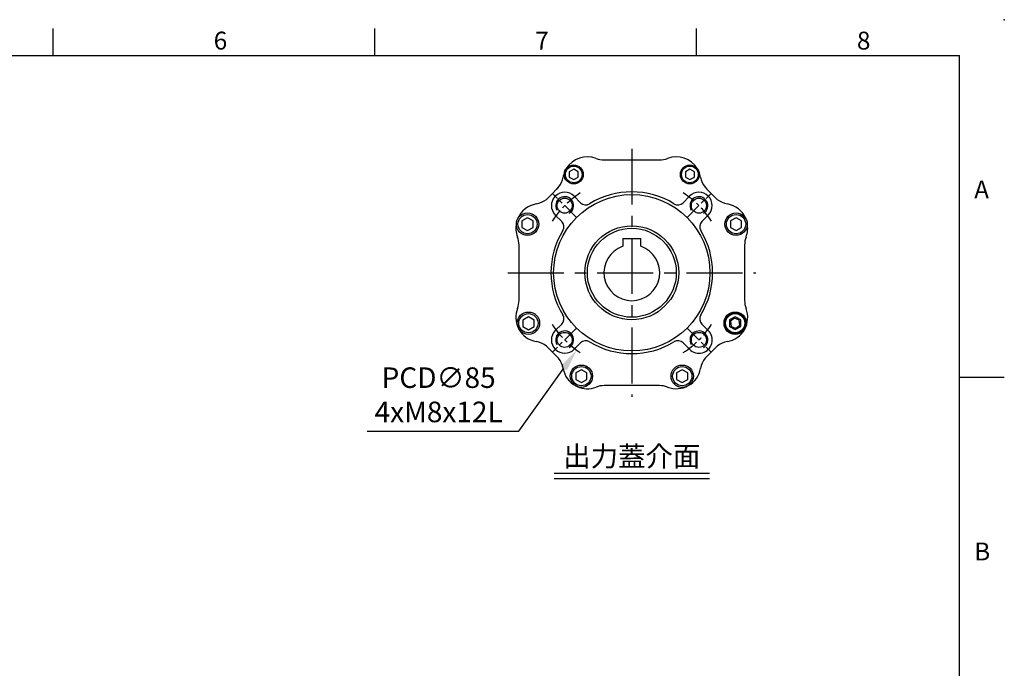
# Model space of a CAD drawing. Extents: x -28 to 1226, y -16 to 784.
# Drawn here: x 679 to 1120, y 494 to 784 of the extents above; entities that cross this region are included whole.
import ezdxf
from ezdxf.enums import TextEntityAlignment as Align

# ---------------------------------------------------------------- set-up
doc = ezdxf.new("R2010")
doc.units = 0
doc.header["$LTSCALE"] = 20
doc.header["$MEASUREMENT"] = 0
doc.linetypes.add('CENTER', pattern=[2, 1.25, -0.25, 0.25, -0.25])
doc.layers.get('0').update_dxf_attribs({"linetype": 'CONTINUOUS'})
doc.layers.get('Defpoints').update_dxf_attribs({"linetype": 'CONTINUOUS'})
for name, color, linetype in [('CEN', 2, 'CENTER'), ('DIM', 3, 'CONTINUOUS'), ('MAIN', 7, 'CONTINUOUS'), ('THIN', 1, 'CONTINUOUS'), ('TXT', 4, 'CONTINUOUS')]:
    doc.layers.add(name, color=color, linetype=linetype)
doc.styles.add('ATTDEF', font='txt')
doc.styles.get("Standard").update_dxf_attribs({"font": 'SIMPLEX.SHX'})
doc.dimstyles.new('C', dxfattribs={"dimscale": 4, "dimtxt": 2.3, "dimasz": 2.5, "dimexe": 1, "dimexo": 1, "dimgap": 1, "dimtad": 1, "dimtoh": 1, "dimdec": 4, "dimdsep": 46, "dimtxsty": 'Standard', "dimcen": 0, "dimclrd": 256, "dimclre": 256, "dimclrt": 256, "dimadec": 0, "dimazin": 0, "dimtfac": 0.6, "dimtdec": 4, "dimtofl": 0, "dimtmove": 0, "dimatfit": 3, "dimfxl": 0, "dimtolj": 1, "dimarcsym": 0})

# ---------------------------------------------------------------- blocks, each defined once
blk = doc.blocks.new('GJA420')
at = {"color": 0}
for p, q in [((173.5, 195), (173.5, 192)), ((209.5, 195), (209.5, 192)), ((245.5, 195), (245.5, 192)), ((0, 192), (275, 192)), ((275, 0), (275, 192)), ((275, 156), (280, 156))]:
    blk.add_line(p, q, dxfattribs=at)
blk.add_point((280, 196), dxfattribs=at)
blk.add_point((280, 196), dxfattribs=at)
for s, p in [('6', (191.5, 192.66)), ('7', (227.5, 192.66)), ('8', (263.5, 192.66)), ('A', (276.63, 176)), ('B', (276.63, 135.5))]:
    blk.add_text(s, height=2, dxfattribs=at).set_placement(p)
at = {"color": 4, "style": 'ATTDEF'}
blk.add_attdef('料號', text='', height=2.5, dxfattribs=at).set_placement((120.5, 3), align=Align.MIDDLE_LEFT)
for tag, p in [('比例', (200.5, 3)), ('版本', (236.5, 3))]:
    blk.add_attdef(tag, text='', height=2.5, dxfattribs=at).set_placement(p, align=Align.MIDDLE_CENTER)
blk = doc.blocks.new('BM05')
at = {"layer": 'MAIN'}
blk.add_lwpolyline([(-2, -1.15), (0, -2.31), (2, -1.15), (2, 1.15), (0, 2.31), (-2, 1.15)], close=True, dxfattribs=at)
for radius in [4.25, 3.73]:
    blk.add_circle((0, 0), radius, dxfattribs=at)
blk = doc.blocks.new('BM06')
at = {"layer": 'MAIN'}
blk.add_lwpolyline([(-2.5, -1.44), (0, -2.89), (2.5, -1.44), (2.5, 1.44), (0, 2.89), (-2.5, 1.44)], close=True, dxfattribs=at)
for radius in [5, 4.31]:
    blk.add_circle((0, 0), radius, dxfattribs=at)
blk = doc.blocks.new('M08')
at = {"layer": 'MAIN'}
blk.add_circle((0, 0), 3.38, dxfattribs=at)
at = {"layer": 'THIN'}
blk.add_arc((0, 0), 4, 300.0872, 210, dxfattribs=at)
blk = doc.blocks.new('5D5050DMA-正')
at = {"layer": 'CEN', "ltscale": 0.3}
for p, q in [((-24.75, 24.75), (-35.51, 35.51)), ((24.75, 24.75), (35.51, 35.51)), ((-24.75, -24.75), (-35.51, -35.51)), ((24.75, -24.75), (35.51, -35.51))]:
    blk.add_line(p, q, dxfattribs=at)
for start, end in [(122.8432, 147.1568), (32.8432, 57.1568), (212.8432, 237.1568), (302.8432, 327.1568)]:
    blk.add_arc((0, 0), 42.5, start, end, dxfattribs=at)
at = {"layer": 'MAIN'}
for p, q in [((-12.42, 50.5), (12.42, 50.5)), ((30.1, 45.12), (30.1, 45.13)), ((-30.1, 42.87), (-30.1, 42.87)), ((-33.68, 37.35), (-33.6, 37.43)), ((-33.6, 37.43), (-33.56, 37.47)), ((-33.56, 37.47), (-32.85, 38.26)), ((32.85, 38.26), (33.56, 37.47)), ((33.56, 37.47), (33.6, 37.43)), ((33.6, 37.43), (33.68, 37.35)), ((-38.26, 32.85), (-37.47, 33.56)), ((-37.47, 33.56), (-37.43, 33.6)), ((-37.43, 33.6), (-37.35, 33.68)), ((-22.95, 31.36), (-25.84, 34.26)), ((25.84, 34.26), (22.95, 31.36)), ((37.35, 33.68), (37.43, 33.6)), ((37.43, 33.6), (37.47, 33.56)), ((37.47, 33.56), (38.26, 32.85)), ((-49.37, 25.98), (-49.37, 25.97)), ((-34.26, 25.84), (-31.36, 22.95)), ((31.36, 22.95), (34.26, 25.84)), ((-48.36, 20.18), (-48.36, 20.18)), ((-50.5, -12.42), (-50.5, 12.42)), ((50.5, 12.42), (50.5, -12.42)), ((45.97, -20.29), (44.15, -21.71)), ((44.15, -21.71), (44.47, -24)), ((48.11, -21.16), (45.97, -20.29)), ((48.43, -23.44), (48.11, -21.16)), ((-31.36, -22.95), (-34.26, -25.84)), ((34.26, -25.84), (31.36, -22.95)), ((44.47, -24), (46.61, -24.86)), ((46.61, -24.86), (48.43, -23.44)), ((-37.47, -33.56), (-38.26, -32.85)), ((-37.43, -33.6), (-37.47, -33.56)), ((-37.35, -33.68), (-37.43, -33.6)), ((-25.84, -34.26), (-22.95, -31.36)), ((22.95, -31.36), (25.84, -34.26)), ((37.43, -33.6), (37.35, -33.68)), ((37.47, -33.56), (37.43, -33.6)), ((38.26, -32.85), (37.47, -33.56)), ((-33.6, -37.43), (-33.68, -37.35)), ((-33.56, -37.47), (-33.6, -37.43)), ((-32.85, -38.26), (-33.56, -37.47)), ((33.56, -37.47), (32.85, -38.26)), ((33.6, -37.43), (33.56, -37.47)), ((33.68, -37.35), (33.6, -37.43)), ((-25.04, -50.64), (-24.49, -50.91)), ((-24.5, -50.91), (-25.03, -50.65)), ((12.42, -50.5), (-12.42, -50.5)), ((24.96, -50.69), (24.56, -50.88))]:
    blk.add_line(p, q, dxfattribs=at)
at = {"layer": 'MAIN', "flags": 128}
for points in [[(-37.35, 33.68), (-37.28, 33.75), (-35.51, 35.51), (-33.68, 37.35)], [(33.68, 37.35), (33.75, 37.28), (35.51, 35.51), (37.35, 33.68)], [(-33.68, -37.35), (-33.75, -37.28), (-35.51, -35.51), (-37.35, -33.68)], [(37.35, -33.68), (37.28, -33.75), (35.51, -35.51), (33.68, -37.35)]]:
    blk.add_lwpolyline(points, dxfattribs=at)
at = {"layer": 'MAIN'}
for centre, radius in [((0, 0), 35), ((0, 0), 21), ((46.29, -22.58), 5), ((46.29, -22.58), 4.77)]:
    blk.add_circle(centre, radius, dxfattribs=at)
for centre, radius, start, end in [((-19.95, 40.9), 11, 68.9976, 148.3808), ((-12.42, 60.5), 10, 248.9976, 270), ((12.42, 60.5), 10, 270, 291.0024), ((19.95, 40.9), 11, 31.6124, 111.0024), ((-19.95, 40.9), 11, 157.3169, 169.9945), ((26, 44), 4.25, 17.7877, 38.7836), ((19.95, 40.9), 11, 10.0055, 22.6831), ((-40.63, 44.54), 10, 321.0464, 349.9945), ((40.63, 44.54), 10, 190.0055, 218.9536), ((-30.05, 30.05), 5.95, 45, 225), ((-40.63, 44.54), 10, 315, 321.0464), ((0, 0), 36.2, 58.5431, 121.4569), ((30.05, 30.05), 5.95, 315, 135), ((-44.54, 40.63), 10, 280.0055, 308.9536), ((-20.61, 33.69), 3.3, 225, 301.4569), ((20.61, 33.69), 3.3, 238.5431, 315), ((44.54, 40.63), 10, 231.0464, 259.9945), ((-40.9, 19.95), 11, 100.0055, 157.0528), ((40.9, 19.95), 11, 22.8548, 79.9945), ((-40.9, 19.95), 11, 168.0716, 201.0024), ((-33.69, 20.61), 3.3, 328.5431, 45), ((33.69, 20.61), 3.3, 135, 211.4569), ((40.9, 19.95), 11, 338.9976, 12.0841), ((0, 0), 36.2, 148.5431, 211.4569), ((0, 0), 36.2, 328.5431, 31.4569), ((-60.5, 12.42), 10, 0, 21.0024), ((60.5, 12.42), 10, 158.9976, 180), ((-60.5, -12.42), 10, 338.9976, 0), ((60.5, -12.42), 10, 180, 201.0024), ((-40.9, -19.95), 11, 158.9976, 204.5366), ((40.9, -19.95), 11, 280.0055, 21.0024), ((-33.69, -20.61), 3.3, 315, 31.4569), ((33.69, -20.61), 3.3, 148.5431, 225), ((-40.9, -19.95), 11, 207.473, 259.9945), ((-30.05, -30.05), 5.95, 135, 315), ((30.05, -30.05), 5.95, 225, 45), ((-44.54, -40.63), 10, 51.0464, 79.9945), ((-20.61, -33.69), 3.3, 58.5431, 135), ((20.61, -33.69), 3.3, 45, 121.4569), ((44.54, -40.63), 10, 100.0055, 128.9536), ((-44.54, -40.63), 10, 45, 51.0464), ((0, 0), 36.2, 238.5431, 301.4569), ((44.54, -40.63), 10, 128.9536, 132.2451), ((-40.63, -44.54), 10, 10.0055, 38.9536), ((40.63, -44.54), 10, 141.0464, 169.9945), ((-19.95, -40.9), 11, 190.0055, 242.4904), ((19.95, -40.9), 11, 248.9976, 349.9945), ((-19.95, -40.9), 11, 245.5707, 291.0024), ((-12.42, -60.5), 10, 90, 111.0024), ((12.42, -60.5), 10, 68.9976, 90)]:
    blk.add_arc(centre, radius, start, end, dxfattribs=at)
at = {"layer": 'CEN'}
for name, p in [('BM05', (-26, 44)), ('BM05', (26, 44)), ('M08', (-30.05, 30.05)), ('M08', (30.05, 30.05)), ('BM06', (-46.68, 21.76)), ('BM06', (46.68, 21.77)), ('BM06', (-46.29, -22.58)), ('BM06', (46.29, -22.57)), ('M08', (-30.05, -30.05)), ('M08', (30.05, -30.05)), ('BM06', (-22.58, -46.29)), ('BM06', (22.58, -46.29))]:
    blk.add_blockref(name, p, dxfattribs=at)
blk = doc.blocks.new('*D18')
at = {"layer": 'Defpoints', "color": 0}
for p in [(977.88, 705.35), (928.55, 636.12)]:
    blk.add_point(p, dxfattribs=at)
at = {"layer": 'DIM', "lineweight": -2}
for p, q in [((902.7, 599.86), (922.75, 627.98)), ((834.74, 599.86), (902.7, 599.86))]:
    blk.add_line(p, q, dxfattribs=at)
at = {"layer": 'DIM'}
blk.add_solid([(921.39, 628.95), (924.1, 627.01), (928.55, 636.12)], dxfattribs=at)
at = {"layer": 'DIM', "insert": (866.72, 616.12), "char_height": 9.2, "attachment_point": 5}
blk.add_mtext('\\A1;PCD∅85\\P4xM8x12L', dxfattribs=at)
blk = doc.blocks.new('A$Cec94ccbf')
blk.add_line((-4, 15.3), (4, 15.3))
at = {"layer": 'MAIN'}
for p, q in [((-4, 15.3), (-4, 11.84)), ((4, 11.84), (4, 15.3))]:
    blk.add_line(p, q, dxfattribs=at)
blk.add_circle((0, 0), 19.9, dxfattribs=at)
blk.add_arc((0, 0), 12.5, 108.6629, 71.3371, dxfattribs=at)

msp = doc.modelspace()

# ---------------------------------------------------------------- linework, layer by layer
at = {"layer": 'CEN'}
for p, q in [((953.21177, 726.2351), (953.21177, 615.2351)), ((897.71177, 670.7351), (1008.71177, 670.7351))]:
    msp.add_line(p, q, dxfattribs=at)
at = {"layer": 'TXT'}
for p, q in [((918.4929, 581.07656), (987.93064, 581.07656)), ((918.4929, 578.60844), (987.93064, 578.60844))]:
    msp.add_line(p, q, dxfattribs=at)

# ---------------------------------------------------------------- block references
at = {"layer": 'DIM', "xscale": 4, "yscale": 4, "zscale": 4}
msp.add_blockref('GJA420', (0, 0), dxfattribs=at)
at = {"layer": 'MAIN'}
for name in ['5D5050DMA-正', 'A$Cec94ccbf']:
    msp.add_blockref(name, (953.21177, 670.7351), dxfattribs=at)

# ---------------------------------------------------------------- texts
at = {"layer": 'TXT', "insert": (953.21177, 584.07656), "char_height": 9, "width": 102.2465152, "attachment_point": 8}
msp.add_mtext('{\\fPMingLiU|b0|i0|c136|p18;出力蓋介面}', dxfattribs=at)

# ---------------------------------------------------------------- dimensions: what is measured, and where the dimension line sits
at = {"layer": 'DIM'}
dim = msp.add_diameter_dim_2p(p1=(977.87521, 705.34673), p2=(928.54833, 636.12348), text='PCD<>\\P4xM8x12L', dimstyle='C', dxfattribs=at)
dim.commit()
dim.dimension.update_dxf_attribs({"geometry": '*D18', "text_midpoint": (866.72396, 616.12259)})

doc.saveas('drawing.dxf')
